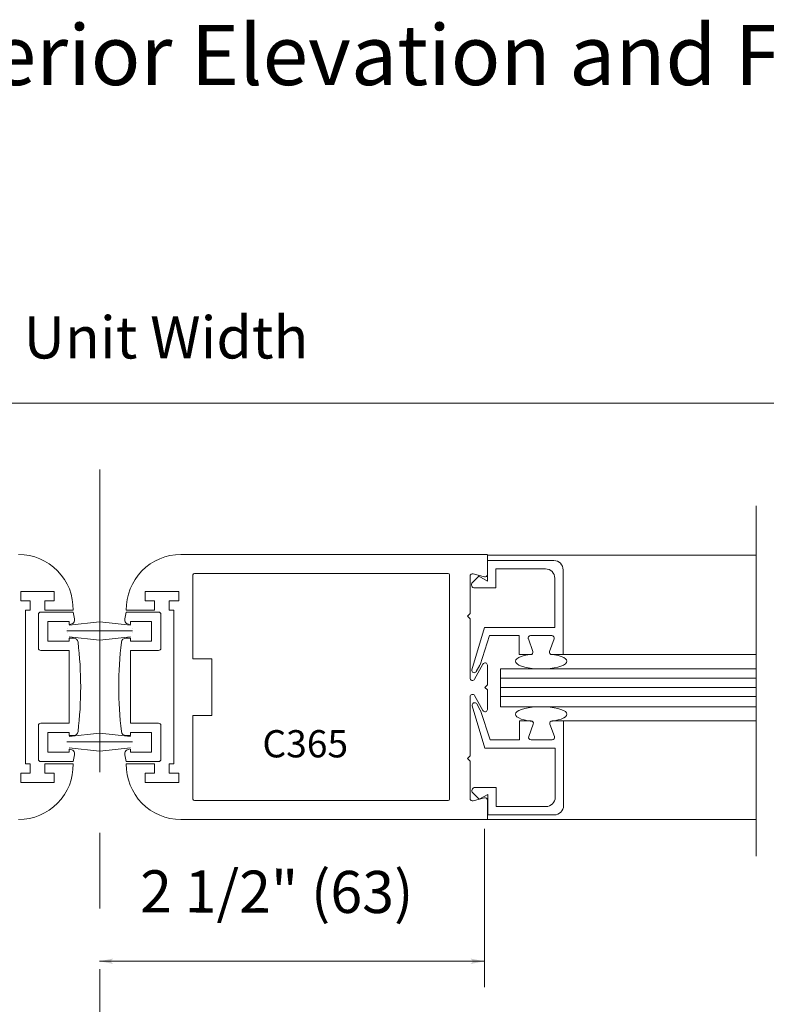
# Model space of a CAD drawing. Extents: x -12.1 to -4.7, y -30.6 to -19.8.
# Drawn here: x -11 to -9.8, y -29.4 to -27.7 of the extents above; entities that cross this region are included whole.
import ezdxf

# ---------------------------------------------------------------- set-up
doc = ezdxf.new("R2010")
doc.units = 0
doc.header["$MEASUREMENT"] = 0
doc.linetypes.add('Center', pattern=[0.77, 0.5, -0.0725, 0.125, -0.0725])
doc.linetypes.add('Cutting', pattern=[1.4675, 1, -0.0725, 0.125, -0.0725, 0.125, -0.0725])
doc.layers.get('0').update_dxf_attribs({"lineweight": 0})
doc.layers.add('LAYER1', color=7, linetype='Cutting')
doc.layers.add('PART', color=7, linetype='Continuous', lineweight=0)
doc.styles.add('VlmTxt2', font='ARIAL')

# ---------------------------------------------------------------- blocks, each defined once
blk = doc.blocks.new('VlmArrow0')
at = {"color": 0, "lineweight": 0}
blk.add_solid([(0, 0), (-1.5, -0.3), (-1.5, 0.3), (-1.2, 0)], dxfattribs=at)

msp = doc.modelspace()

# ---------------------------------------------------------------- linework, layer by layer
at = {"color": 7, "linetype": 'Center', "lineweight": 5}
msp.add_line((-10.8714, -28.4875, 0.6667), (-10.8714, -30.2041, 0.6667), dxfattribs=at)
at = {"color": 7, "linetype": 'Continuous', "lineweight": 5}
for p, q in [((-9.7876, -29.1259, 1.3335), (-9.7876, -28.5479, 1.3335)), ((-10.7375, -28.6281, 1.3335), (-10.7375, -28.6281, 2.667)), ((-10.2313, -28.6281, 1.3335), (-10.7375, -28.6281, 1.3335)), ((-10.2313, -28.6281, 1.3335), (-10.2313, -28.6281, 2.667)), ((-10.2311, -28.6611, 1.3335), (-10.2309, -28.6292, 1.3335)), ((-10.2311, -28.6611, 2.0002), (-10.2309, -28.6292, 2.0002)), ((-10.2309, -28.6292, 2.0002), (-9.7876, -28.6292, 2.0002)), ((-10.2309, -28.6292, 1.3335), (-9.7876, -28.6292, 1.3335)), ((-10.2309, -28.6292, 1.3335), (-10.2309, -28.6292, 2.0002)), ((-10.2309, -28.6292, 1.3335), (-10.2309, -28.6292, 2.0002)), ((-10.2312, -28.638, 1.3335), (-10.1217, -28.638, 1.3335)), ((-10.2312, -28.638, 1.3335), (-10.2312, -28.638, 2.0002)), ((-10.2312, -28.638, 1.3335), (-10.2312, -28.638, 2.0002)), ((-10.2312, -28.638, 1.3335), (-10.2312, -28.6718, 1.3335)), ((-10.2312, -28.638, 2.0002), (-10.2312, -28.6718, 2.0002)), ((-10.1217, -28.638, 1.3335), (-10.1217, -28.638, 2.0002)), ((-10.7175, -28.6618, 1.3335), (-10.7175, -28.6618, 2.0002)), ((-10.7175, -28.6618, 1.3335), (-10.7175, -28.8, 1.3335)), ((-10.7175, -28.6618, 2.0002), (-10.7175, -28.8, 2.0002)), ((-10.715, -28.6593, 1.3335), (-10.715, -28.6593, 2.0002)), ((-10.2963, -28.6593, 1.3335), (-10.715, -28.6593, 1.3335)), ((-10.2963, -28.6593, 1.3335), (-10.2963, -28.6593, 2.0002)), ((-10.2938, -28.6618, 1.3335), (-10.2938, -28.6618, 2.0002)), ((-10.2938, -28.6618, 1.3335), (-10.2938, -29.0318, 1.3335)), ((-10.2549, -28.66, 1.3335), (-10.2549, -28.66, 2.0002)), ((-10.2361, -28.6649, 1.3335), (-10.2549, -28.66, 1.3335)), ((-10.2361, -28.6649, 2.0002), (-10.2549, -28.66, 2.0002)), ((-10.2311, -28.6611, 1.3335), (-10.2311, -28.6611, 2.0002)), ((-10.2175, -28.6518, 1.3335), (-10.2175, -28.6833, 1.3335)), ((-10.2175, -28.6518, 1.3335), (-10.1355, -28.6518, 1.3335)), ((-10.2175, -28.6518, 1.3335), (-10.2175, -28.6518, 2.0002)), ((-10.2175, -28.6518, 1.3335), (-10.2175, -28.6518, 2.0002)), ((-10.1355, -28.6518, 1.3335), (-10.1355, -28.6518, 2.0002)), ((-10.1062, -28.6535, 1.3335), (-10.1062, -28.6535, 2.0002)), ((-10.1062, -28.6535, 1.3335), (-10.1062, -28.7933, 1.3335)), ((-10.2599, -28.6638, 1.3335), (-10.2599, -28.6638, 2.0002)), ((-10.2599, -28.6638, 1.3335), (-10.2599, -28.7256, 1.3335)), ((-10.2455, -28.6638, 1.3335), (-10.256, -28.6743, 1.3335)), ((-10.2455, -28.6638, 2.0002), (-10.256, -28.6743, 2.0002)), ((-10.256, -28.6743, 1.3335), (-10.256, -28.6743, 2.0002)), ((-10.2455, -28.6638, 1.3335), (-10.2455, -28.6638, 2.0002)), ((-10.2455, -28.6638, 1.3335), (-10.2455, -28.6638, 2.0002)), ((-10.2312, -28.6718, 1.3335), (-10.2455, -28.6638, 1.3335)), ((-10.2312, -28.6718, 2.0002), (-10.2455, -28.6638, 2.0002)), ((-10.2361, -28.6649, 1.3335), (-10.2361, -28.6649, 2.0002)), ((-10.2312, -28.6718, 1.3335), (-10.2312, -28.6718, 2.0002)), ((-10.2312, -28.6718, 1.3335), (-10.2312, -28.6718, 2.0002)), ((-10.12, -28.6673, 1.3335), (-10.12, -28.6673, 2.0002)), ((-10.12, -28.6673, 1.3335), (-10.12, -28.7483, 1.3335)), ((-11.0017, -28.689, 1.3335), (-11.0017, -28.689, 2.0002)), ((-11.0017, -28.689, 1.3335), (-11.0017, -28.689, 2.0002)), ((-11.0017, -28.689, 1.3335), (-11.0017, -28.7045, 1.3335)), ((-10.9465, -28.689, 1.3335), (-11.0017, -28.689, 1.3335)), ((-10.9465, -28.689, 2.0002), (-11.0017, -28.689, 2.0002)), ((-10.9465, -28.689, 1.3335), (-10.9465, -28.689, 2.0002)), ((-10.9465, -28.689, 1.3335), (-10.9465, -28.689, 2.0002)), ((-10.9465, -28.7045, 1.3335), (-10.9465, -28.689, 1.3335)), ((-10.9465, -28.7045, 2.0002), (-10.9465, -28.689, 2.0002)), ((-10.7963, -28.689, 1.3335), (-10.7963, -28.689, 2.0002)), ((-10.7963, -28.689, 1.3335), (-10.7963, -28.689, 2.0002)), ((-10.7963, -28.689, 1.3335), (-10.741, -28.689, 1.3335)), ((-10.7963, -28.7045, 1.3335), (-10.7963, -28.689, 1.3335)), ((-10.7963, -28.7045, 2.0002), (-10.7963, -28.689, 2.0002)), ((-10.7963, -28.689, 2.0002), (-10.741, -28.689, 2.0002)), ((-10.741, -28.689, 1.3335), (-10.741, -28.689, 2.0002)), ((-10.741, -28.689, 1.3335), (-10.741, -28.689, 2.0002)), ((-10.741, -28.689, 1.3335), (-10.741, -28.7045, 1.3335)), ((-10.2175, -28.6833, 1.3335), (-10.2523, -28.6833, 1.3335)), ((-10.2523, -28.6833, 1.3335), (-10.2523, -28.6833, 2.0002)), ((-10.2175, -28.6833, 1.3335), (-10.2175, -28.6833, 2.0002)), ((-10.2175, -28.6833, 1.3335), (-10.2175, -28.6833, 2.0002)), ((-11.0017, -28.7045, 1.3335), (-11.0017, -28.7045, 2.0002)), ((-11.0017, -28.7045, 1.3335), (-11.0017, -28.7045, 2.0002)), ((-11.0017, -28.7045, 1.3335), (-10.9862, -28.7045, 1.3335)), ((-10.9862, -28.7045, 1.3335), (-10.9862, -28.7045, 2.0002)), ((-10.9862, -28.7045, 1.3335), (-10.9862, -28.7045, 2.0002)), ((-10.9862, -28.7045, 1.3335), (-10.9862, -28.72, 1.3335)), ((-10.962, -28.7045, 1.3335), (-10.962, -28.7045, 2.0002)), ((-10.962, -28.7045, 1.3335), (-10.962, -28.7045, 2.0002)), ((-10.962, -28.7045, 1.3335), (-10.9465, -28.7045, 1.3335)), ((-10.962, -28.72, 1.3335), (-10.962, -28.7045, 1.3335)), ((-10.9465, -28.7045, 1.3335), (-10.9465, -28.7045, 2.0002)), ((-10.9465, -28.7045, 1.3335), (-10.9465, -28.7045, 2.0002)), ((-10.7963, -28.7045, 1.3335), (-10.7963, -28.7045, 2.0002)), ((-10.7963, -28.7045, 1.3335), (-10.7963, -28.7045, 2.0002)), ((-10.7808, -28.7045, 1.3335), (-10.7963, -28.7045, 1.3335)), ((-10.7808, -28.7045, 1.3335), (-10.7808, -28.7045, 2.0002)), ((-10.7808, -28.7045, 1.3335), (-10.7808, -28.7045, 2.0002)), ((-10.7808, -28.72, 1.3335), (-10.7808, -28.7045, 1.3335)), ((-10.7565, -28.7045, 1.3335), (-10.7565, -28.7045, 2.0002)), ((-10.7565, -28.7045, 1.3335), (-10.7565, -28.7045, 2.0002)), ((-10.741, -28.7045, 1.3335), (-10.7565, -28.7045, 1.3335)), ((-10.7565, -28.7045, 1.3335), (-10.7565, -28.72, 1.3335)), ((-10.741, -28.7045, 1.3335), (-10.741, -28.7045, 2.0002)), ((-10.741, -28.7045, 1.3335), (-10.741, -28.7045, 2.0002)), ((-10.994, -28.72, 1.3335), (-10.994, -28.72, 2.0002)), ((-10.994, -28.72, 1.3335), (-10.994, -28.72, 2.0002)), ((-10.994, -28.72, 1.3335), (-10.994, -28.9737, 1.3335)), ((-10.9862, -28.72, 1.3335), (-10.994, -28.72, 1.3335)), ((-10.9862, -28.72, 1.3335), (-10.9862, -28.72, 2.0002)), ((-10.9862, -28.72, 1.3335), (-10.9862, -28.72, 2.0002)), ((-10.9725, -28.727, 1.3335), (-10.9725, -28.727, 2.0002)), ((-10.9725, -28.727, 1.3335), (-10.9725, -28.7825, 1.3335)), ((-10.9685, -28.723, 1.3335), (-10.9685, -28.723, 2.0002)), ((-10.9151, -28.723, 1.3335), (-10.9685, -28.723, 1.3335)), ((-10.962, -28.72, 1.3335), (-10.962, -28.72, 2.0002)), ((-10.962, -28.72, 1.3335), (-10.962, -28.72, 2.0002)), ((-10.962, -28.72, 1.3335), (-10.9152, -28.72, 1.3335)), ((-10.9152, -28.72, 1.3335), (-10.9152, -28.72, 2.0002)), ((-10.9151, -28.723, 1.3335), (-10.9151, -28.723, 2.0002)), ((-10.8277, -28.723, 1.3335), (-10.8277, -28.723, 2.0002)), ((-10.8277, -28.723, 1.3335), (-10.7743, -28.723, 1.3335)), ((-10.8275, -28.72, 1.3335), (-10.8275, -28.72, 2.0002)), ((-10.7808, -28.72, 1.3335), (-10.8275, -28.72, 1.3335)), ((-10.7808, -28.72, 1.3335), (-10.7808, -28.72, 2.0002)), ((-10.7808, -28.72, 1.3335), (-10.7808, -28.72, 2.0002)), ((-10.7743, -28.723, 1.3335), (-10.7743, -28.723, 2.0002)), ((-10.7703, -28.727, 1.3335), (-10.7703, -28.727, 2.0002)), ((-10.7703, -28.727, 1.3335), (-10.7703, -28.7825, 1.3335)), ((-10.7565, -28.72, 1.3335), (-10.7565, -28.72, 2.0002)), ((-10.7565, -28.72, 1.3335), (-10.7565, -28.72, 2.0002)), ((-10.7565, -28.72, 1.3335), (-10.7488, -28.72, 1.3335)), ((-10.7488, -28.72, 1.3335), (-10.7488, -28.72, 2.0002)), ((-10.7488, -28.72, 1.3335), (-10.7488, -28.72, 2.0002)), ((-10.7488, -28.72, 1.3335), (-10.7488, -28.9737, 1.3335)), ((-10.2642, -28.7299, 1.3335), (-10.2599, -28.7256, 1.3335)), ((-10.2642, -28.7299, 2.0002), (-10.2599, -28.7256, 2.0002)), ((-10.2599, -28.7256, 1.3335), (-10.2599, -28.7256, 2.0002)), ((-10.2599, -28.7256, 1.3335), (-10.2599, -28.7256, 2.0002)), ((-10.957, -28.7385, 1.3335), (-10.957, -28.7385, 2.0002)), ((-10.957, -28.7385, 1.3335), (-10.957, -28.7385, 2.0002)), ((-10.957, -28.771, 1.3335), (-10.957, -28.7385, 1.3335)), ((-10.957, -28.7385, 1.3335), (-10.922, -28.7385, 1.3335)), ((-10.922, -28.7385, 1.3335), (-10.922, -28.7385, 2.0002)), ((-10.922, -28.7385, 1.3335), (-10.922, -28.7385, 2.0002)), ((-10.922, -28.7385, 1.3335), (-10.922, -28.7435, 1.3335)), ((-10.922, -28.7385, 2.0002), (-10.922, -28.7435, 2.0002)), ((-10.9219, -28.7448, 1.3335), (-10.8715, -28.7394, 1.3335)), ((-10.8208, -28.7448, 1.3335), (-10.8712, -28.7394, 1.3335)), ((-10.8208, -28.7385, 1.3335), (-10.8208, -28.7385, 2.0002)), ((-10.8208, -28.7385, 1.3335), (-10.8208, -28.7385, 2.0002)), ((-10.8208, -28.7385, 1.3335), (-10.8208, -28.7435, 1.3335)), ((-10.7858, -28.7385, 1.3335), (-10.8208, -28.7385, 1.3335)), ((-10.8208, -28.7385, 2.0002), (-10.8208, -28.7435, 2.0002)), ((-10.7858, -28.7385, 1.3335), (-10.7858, -28.7385, 2.0002)), ((-10.7858, -28.7385, 1.3335), (-10.7858, -28.7385, 2.0002)), ((-10.7858, -28.771, 1.3335), (-10.7858, -28.7385, 1.3335)), ((-10.2642, -28.7299, 1.3335), (-10.2642, -28.7299, 2.0002)), ((-10.2642, -28.7299, 1.3335), (-10.2642, -28.7299, 2.0002)), ((-10.2642, -28.7299, 1.3335), (-10.2599, -28.7342, 1.3335)), ((-10.2642, -28.7299, 2.0002), (-10.2599, -28.7342, 2.0002)), ((-10.2599, -28.7342, 1.3335), (-10.2599, -28.7342, 2.0002)), ((-10.2599, -28.7342, 1.3335), (-10.2599, -28.7342, 2.0002)), ((-10.2599, -28.7342, 1.3335), (-10.2599, -28.8319, 1.3335)), ((-10.9255, -28.7538, 1.3335), (-10.9255, -28.7538, 2.0002)), ((-10.9255, -28.7538, 1.3335), (-10.8716, -28.7538, 1.3335)), ((-10.9253, -28.7506, 1.3335), (-10.9253, -28.7506, 2.0002)), ((-10.9253, -28.7573, 1.3335), (-10.9253, -28.7573, 2.0002)), ((-10.922, -28.7435, 1.3335), (-10.922, -28.7435, 2.0002)), ((-10.9219, -28.7448, 1.3335), (-10.9219, -28.7448, 2.0002)), ((-10.8172, -28.7538, 1.3335), (-10.8712, -28.7538, 1.3335)), ((-10.8208, -28.7435, 1.3335), (-10.8208, -28.7435, 2.0002)), ((-10.8208, -28.7448, 1.3335), (-10.8208, -28.7448, 2.0002)), ((-10.8174, -28.7506, 1.3335), (-10.8174, -28.7506, 2.0002)), ((-10.8174, -28.7573, 1.3335), (-10.8174, -28.7573, 2.0002)), ((-10.8172, -28.7538, 1.3335), (-10.8172, -28.7538, 2.0002)), ((-10.257, -28.8183, 1.3335), (-10.2361, -28.7483, 1.3335)), ((-10.2361, -28.7483, 2.0002), (-10.12, -28.7483, 2.0002)), ((-10.2361, -28.7483, 1.3335), (-10.12, -28.7483, 1.3335)), ((-10.2361, -28.7483, 1.3335), (-10.2361, -28.7483, 2.0002)), ((-10.2361, -28.7483, 1.3335), (-10.2361, -28.7483, 2.0002)), ((-10.12, -28.7483, 1.3335), (-10.12, -28.7483, 2.0002)), ((-10.12, -28.7483, 1.3335), (-10.12, -28.7483, 2.0002)), ((-10.957, -28.771, 1.3335), (-10.957, -28.771, 2.0002)), ((-10.957, -28.771, 1.3335), (-10.957, -28.771, 2.0002)), ((-10.922, -28.771, 1.3335), (-10.957, -28.771, 1.3335)), ((-10.922, -28.766, 1.3335), (-10.922, -28.766, 2.0002)), ((-10.922, -28.766, 1.3335), (-10.922, -28.766, 2.0002)), ((-10.922, -28.766, 1.3335), (-10.9149, -28.766, 1.3335)), ((-10.922, -28.766, 1.3335), (-10.922, -28.771, 1.3335)), ((-10.922, -28.766, 2.0002), (-10.9149, -28.766, 2.0002)), ((-10.922, -28.766, 2.0002), (-10.922, -28.771, 2.0002)), ((-10.922, -28.771, 1.3335), (-10.922, -28.771, 2.0002)), ((-10.922, -28.771, 1.3335), (-10.922, -28.771, 2.0002)), ((-10.9219, -28.7638, 1.3335), (-10.9219, -28.7638, 2.0002)), ((-10.9219, -28.7638, 1.3335), (-10.8715, -28.7693, 1.3335)), ((-10.9149, -28.766, 1.3335), (-10.9149, -28.766, 2.0002)), ((-10.8208, -28.7638, 1.3335), (-10.8712, -28.7693, 1.3335)), ((-10.8279, -28.766, 1.3335), (-10.8279, -28.766, 2.0002)), ((-10.8208, -28.766, 1.3335), (-10.8279, -28.766, 1.3335)), ((-10.8208, -28.766, 2.0002), (-10.8279, -28.766, 2.0002)), ((-10.8208, -28.7638, 1.3335), (-10.8208, -28.7638, 2.0002)), ((-10.8208, -28.766, 1.3335), (-10.8208, -28.766, 2.0002)), ((-10.8208, -28.766, 1.3335), (-10.8208, -28.766, 2.0002)), ((-10.8208, -28.766, 1.3335), (-10.8208, -28.771, 1.3335)), ((-10.8208, -28.766, 2.0002), (-10.8208, -28.771, 2.0002)), ((-10.8208, -28.771, 1.3335), (-10.8208, -28.771, 2.0002)), ((-10.8208, -28.771, 1.3335), (-10.8208, -28.771, 2.0002)), ((-10.8208, -28.771, 1.3335), (-10.7858, -28.771, 1.3335)), ((-10.7858, -28.771, 1.3335), (-10.7858, -28.771, 2.0002)), ((-10.7858, -28.771, 1.3335), (-10.7858, -28.771, 2.0002)), ((-10.2276, -28.762, 1.3335), (-10.2434, -28.8104, 1.3335)), ((-10.1787, -28.762, 2.0002), (-10.2276, -28.762, 2.0002)), ((-10.1787, -28.762, 1.3335), (-10.2276, -28.762, 1.3335)), ((-10.2276, -28.762, 1.3335), (-10.2276, -28.762, 2.0002)), ((-10.2276, -28.762, 1.3335), (-10.2276, -28.762, 2.0002)), ((-10.1787, -28.762, 1.3335), (-10.1787, -28.762, 2.0002)), ((-10.1787, -28.762, 1.3335), (-10.1787, -28.762, 2.0002)), ((-10.1787, -28.7933, 1.3335), (-10.1787, -28.762, 1.3335)), ((-10.1787, -28.7933, 2.0002), (-10.1787, -28.762, 2.0002)), ((-10.1637, -28.7674, 1.3335), (-10.1637, -28.7674, 2.0002)), ((-10.1562, -28.7879, 1.3335), (-10.1637, -28.7674, 1.3335)), ((-10.1562, -28.7879, 2.0002), (-10.1637, -28.7674, 2.0002)), ((-10.16, -28.762, 1.3335), (-10.16, -28.762, 2.0002)), ((-10.16, -28.762, 1.3335), (-10.125, -28.762, 1.3335)), ((-10.16, -28.762, 2.0002), (-10.125, -28.762, 2.0002)), ((-10.1287, -28.7879, 1.3335), (-10.1212, -28.7674, 1.3335)), ((-10.1287, -28.7879, 2.0002), (-10.1212, -28.7674, 2.0002)), ((-10.125, -28.762, 1.3335), (-10.125, -28.762, 2.0002)), ((-10.1212, -28.7674, 1.3335), (-10.1212, -28.7674, 2.0002)), ((-10.9725, -28.7825, 1.3335), (-10.9725, -28.7825, 2.0002)), ((-10.9685, -28.7865, 1.3335), (-10.9685, -28.7865, 2.0002)), ((-10.9685, -28.7865, 1.3335), (-10.922, -28.7865, 1.3335)), ((-10.922, -28.7865, 1.3335), (-10.922, -28.7865, 2.0002)), ((-10.922, -28.7865, 1.3335), (-10.922, -28.7865, 2.0002)), ((-10.922, -28.7865, 1.3335), (-10.922, -28.9065, 1.3335)), ((-10.8208, -28.7865, 1.3335), (-10.8208, -28.7865, 2.0002)), ((-10.8208, -28.7865, 1.3335), (-10.8208, -28.7865, 2.0002)), ((-10.7743, -28.7865, 1.3335), (-10.8208, -28.7865, 1.3335)), ((-10.8208, -28.7865, 1.3335), (-10.8208, -28.9065, 1.3335)), ((-10.7743, -28.7865, 1.3335), (-10.7743, -28.7865, 2.0002)), ((-10.7703, -28.7825, 1.3335), (-10.7703, -28.7825, 2.0002)), ((-10.1562, -28.7879, 1.3335), (-10.1562, -28.7879, 2.0002)), ((-10.1287, -28.7879, 1.3335), (-10.1287, -28.7879, 2.0002)), ((-10.7175, -28.8, 1.3335), (-10.7175, -28.8, 2.0002)), ((-10.7175, -28.8, 1.3335), (-10.7175, -28.8, 2.0002)), ((-10.7175, -28.8, 1.3335), (-10.6863, -28.8, 1.3335)), ((-10.7175, -28.8, 2.0002), (-10.6863, -28.8, 2.0002)), ((-10.6863, -28.8, 1.3335), (-10.6863, -28.8, 2.0002)), ((-10.6863, -28.8, 1.3335), (-10.6863, -28.8, 2.0002)), ((-10.6863, -28.8, 1.3335), (-10.6863, -28.8937, 1.3335)), ((-10.6863, -28.8, 2.0002), (-10.6863, -28.8937, 2.0002)), ((-10.1787, -28.7933, 1.3335), (-10.1787, -28.7933, 2.0002)), ((-10.1787, -28.7933, 1.3335), (-10.1787, -28.7933, 2.0002)), ((-10.1787, -28.7933, 1.3335), (-10.16, -28.7933, 1.3335)), ((-10.1787, -28.7933, 2.0002), (-10.16, -28.7933, 2.0002)), ((-10.16, -28.7933, 1.3335), (-10.16, -28.7933, 2.0002)), ((-10.125, -28.7933, 1.3335), (-10.125, -28.7933, 2.0002)), ((-10.1062, -28.7933, 1.3335), (-10.125, -28.7933, 1.3335)), ((-10.1062, -28.7933, 2.0002), (-10.125, -28.7933, 2.0002)), ((-10.1062, -28.7933, 1.3335), (-10.1062, -28.7933, 2.0002)), ((-10.1062, -28.7933, 1.3335), (-10.1062, -28.7933, 2.0002)), ((-10.1062, -28.7933, 1.3335), (-10.1062, -28.7933, 2.0002)), ((-10.1062, -28.7933, 1.3335), (-9.7876, -28.7933, 1.3335)), ((-10.257, -28.8183, 1.3335), (-10.257, -28.8183, 2.0002)), ((-10.2524, -28.8339, 1.3335), (-10.2387, -28.809, 1.3335)), ((-10.2437, -28.8109, 1.3335), (-10.2497, -28.8213, 1.3335)), ((-10.2497, -28.8213, 1.3335), (-10.2497, -28.8213, 2.0002)), ((-10.2437, -28.8109, 1.3335), (-10.2437, -28.8109, 2.0002)), ((-10.2434, -28.8104, 1.3335), (-10.2434, -28.8104, 2.0002)), ((-10.2387, -28.809, 1.3335), (-10.2387, -28.809, 2.0002)), ((-10.2312, -28.811, 1.3335), (-10.2312, -28.811, 2.0002)), ((-10.2312, -28.811, 1.3335), (-10.2312, -28.8431, 1.3335)), ((-10.2312, -28.811, 2.0002), (-10.2312, -28.8431, 2.0002)), ((-10.2094, -28.8168, 1.3335), (-10.2094, -28.8168, 2.667)), ((-10.2094, -28.8168, 1.3335), (-10.2094, -28.8168, 2.667)), ((-10.2094, -28.8793, 1.3335), (-10.2094, -28.8168, 1.3335)), ((-10.2094, -28.8168, 1.3335), (-9.7876, -28.8168, 1.3335)), ((-10.2094, -28.8793, 2.667), (-10.2094, -28.8168, 2.667)), ((-10.2599, -28.8319, 1.3335), (-10.2599, -28.8319, 2.0002)), ((-10.2524, -28.8339, 1.3335), (-10.2524, -28.8339, 2.0002)), ((-10.2354, -28.8474, 1.3335), (-10.2312, -28.8431, 1.3335)), ((-10.2354, -28.8474, 2.0002), (-10.2312, -28.8431, 2.0002)), ((-10.2354, -28.8474, 1.3335), (-10.2354, -28.8474, 2.0002)), ((-10.2354, -28.8474, 1.3335), (-10.2354, -28.8474, 2.0002)), ((-10.2354, -28.8474, 1.3335), (-10.2312, -28.8517, 1.3335)), ((-10.2354, -28.8474, 2.0002), (-10.2312, -28.8517, 2.0002)), ((-10.2312, -28.8431, 1.3335), (-10.2312, -28.8431, 2.0002)), ((-10.2312, -28.8431, 1.3335), (-10.2312, -28.8431, 2.0002)), ((-10.2312, -28.8517, 1.3335), (-10.2312, -28.8517, 2.0002)), ((-10.2312, -28.8517, 1.3335), (-10.2312, -28.8517, 2.0002)), ((-10.2312, -28.8838, 1.3335), (-10.2312, -28.8517, 1.3335)), ((-10.2312, -28.8838, 2.0002), (-10.2312, -28.8517, 2.0002)), ((-10.2599, -28.8629, 1.3335), (-10.2599, -28.8629, 2.0002)), ((-10.2599, -28.9606, 1.3335), (-10.2599, -28.8629, 1.3335)), ((-10.2524, -28.8609, 1.3335), (-10.2524, -28.8609, 2.0002)), ((-10.2524, -28.8609, 1.3335), (-10.2387, -28.8858, 1.3335)), ((-10.2524, -28.8609, 2.0002), (-10.2387, -28.8858, 2.0002)), ((-10.2564, -28.8778, 1.3335), (-10.2564, -28.8778, 2.0002)), ((-10.2564, -28.8778, 1.3335), (-10.2355, -28.9477, 1.3335)), ((-10.249, -28.8747, 1.3335), (-10.249, -28.8747, 2.0002)), ((-10.243, -28.8851, 1.3335), (-10.249, -28.8747, 1.3335)), ((-10.243, -28.8851, 2.0002), (-10.249, -28.8747, 2.0002)), ((-10.243, -28.8851, 1.3335), (-10.243, -28.8851, 2.0002)), ((-10.2428, -28.8857, 1.3335), (-10.2428, -28.8857, 2.0002)), ((-10.227, -28.934, 1.3335), (-10.2428, -28.8857, 1.3335)), ((-10.2387, -28.8858, 1.3335), (-10.2387, -28.8858, 2.0002)), ((-10.2312, -28.8838, 1.3335), (-10.2312, -28.8838, 2.0002)), ((-10.2094, -28.8793, 1.3335), (-10.2094, -28.8793, 2.667)), ((-10.2094, -28.8793, 1.3335), (-10.2094, -28.8793, 2.667)), ((-9.7876, -28.8793, 1.3335), (-10.2094, -28.8793, 1.3335)), ((-10.7175, -28.8937, 1.3335), (-10.7175, -28.8937, 2.0002)), ((-10.7175, -28.8937, 1.3335), (-10.7175, -28.8937, 2.0002)), ((-10.7175, -29.0318, 1.3335), (-10.7175, -28.8937, 1.3335)), ((-10.7175, -28.8937, 1.3335), (-10.6863, -28.8937, 1.3335)), ((-10.7175, -28.8937, 2.0002), (-10.6863, -28.8937, 2.0002)), ((-10.6863, -28.8937, 1.3335), (-10.6863, -28.8937, 2.0002)), ((-10.6863, -28.8937, 1.3335), (-10.6863, -28.8937, 2.0002)), ((-10.1781, -28.9027, 1.3335), (-10.1781, -28.9027, 2.0002)), ((-10.1781, -28.9027, 1.3335), (-10.1781, -28.9027, 2.0002)), ((-10.1781, -28.9027, 1.3335), (-10.1781, -28.934, 1.3335)), ((-10.1781, -28.9027, 1.3335), (-10.1593, -28.9027, 1.3335)), ((-10.1781, -28.9027, 2.0002), (-10.1593, -28.9027, 2.0002)), ((-10.1593, -28.9027, 1.3335), (-10.1593, -28.9027, 2.0002)), ((-10.1243, -28.9027, 1.3335), (-10.1243, -28.9027, 2.0002)), ((-10.1056, -28.9027, 1.3335), (-10.1243, -28.9027, 1.3335)), ((-10.1056, -28.9027, 2.0002), (-10.1243, -28.9027, 2.0002)), ((-10.1056, -28.9027, 1.3335), (-10.1056, -28.9027, 2.0002)), ((-10.1056, -28.9027, 1.3335), (-10.1056, -28.9027, 2.0002)), ((-10.1056, -28.9027, 1.3335), (-10.1056, -28.9027, 2.0002)), ((-10.1056, -28.9027, 1.3335), (-9.7876, -28.9027, 1.3335)), ((-10.1056, -29.0425, 1.3335), (-10.1056, -28.9027, 1.3335)), ((-10.9725, -28.9105, 1.3335), (-10.9725, -28.9105, 2.0002)), ((-10.9725, -28.966, 1.3335), (-10.9725, -28.9105, 1.3335)), ((-10.9685, -28.9065, 1.3335), (-10.9685, -28.9065, 2.0002)), ((-10.9685, -28.9065, 1.3335), (-10.922, -28.9065, 1.3335)), ((-10.957, -28.922, 1.3335), (-10.957, -28.922, 2.0002)), ((-10.957, -28.922, 1.3335), (-10.957, -28.922, 2.0002)), ((-10.922, -28.922, 1.3335), (-10.957, -28.922, 1.3335)), ((-10.957, -28.922, 1.3335), (-10.957, -28.9545, 1.3335)), ((-10.922, -28.9065, 1.3335), (-10.922, -28.9065, 2.0002)), ((-10.922, -28.9065, 1.3335), (-10.922, -28.9065, 2.0002)), ((-10.922, -28.922, 1.3335), (-10.922, -28.922, 2.0002)), ((-10.922, -28.922, 1.3335), (-10.922, -28.922, 2.0002)), ((-10.922, -28.927, 1.3335), (-10.922, -28.922, 1.3335)), ((-10.922, -28.927, 2.0002), (-10.922, -28.922, 2.0002)), ((-10.8208, -28.9065, 1.3335), (-10.8208, -28.9065, 2.0002)), ((-10.8208, -28.9065, 1.3335), (-10.8208, -28.9065, 2.0002)), ((-10.7743, -28.9065, 1.3335), (-10.8208, -28.9065, 1.3335)), ((-10.8208, -28.922, 1.3335), (-10.8208, -28.922, 2.0002)), ((-10.8208, -28.922, 1.3335), (-10.8208, -28.922, 2.0002)), ((-10.8208, -28.927, 1.3335), (-10.8208, -28.922, 1.3335)), ((-10.8208, -28.922, 1.3335), (-10.7858, -28.922, 1.3335)), ((-10.8208, -28.927, 2.0002), (-10.8208, -28.922, 2.0002)), ((-10.7858, -28.922, 1.3335), (-10.7858, -28.922, 2.0002)), ((-10.7858, -28.922, 1.3335), (-10.7858, -28.922, 2.0002)), ((-10.7858, -28.922, 1.3335), (-10.7858, -28.9545, 1.3335)), ((-10.7743, -28.9065, 1.3335), (-10.7743, -28.9065, 2.0002)), ((-10.7703, -28.9105, 1.3335), (-10.7703, -28.9105, 2.0002)), ((-10.7703, -28.966, 1.3335), (-10.7703, -28.9105, 1.3335)), ((-10.1556, -28.9081, 1.3335), (-10.1631, -28.9286, 1.3335)), ((-10.1556, -28.9081, 2.0002), (-10.1631, -28.9286, 2.0002)), ((-10.1556, -28.9081, 1.3335), (-10.1556, -28.9081, 2.0002)), ((-10.1281, -28.9081, 1.3335), (-10.1281, -28.9081, 2.0002)), ((-10.1281, -28.9081, 1.3335), (-10.1206, -28.9286, 1.3335)), ((-10.9256, -28.9374, 1.3335), (-10.8716, -28.9374, 1.3335)), ((-10.922, -28.9284, 1.3335), (-10.8716, -28.9229, 1.3335)), ((-10.922, -28.927, 1.3335), (-10.922, -28.927, 2.0002)), ((-10.922, -28.927, 1.3335), (-10.922, -28.927, 2.0002)), ((-10.922, -28.927, 1.3335), (-10.9149, -28.927, 1.3335)), ((-10.922, -28.927, 2.0002), (-10.9149, -28.927, 2.0002)), ((-10.922, -28.9284, 1.3335), (-10.922, -28.9284, 2.0002)), ((-10.9149, -28.927, 1.3335), (-10.9149, -28.927, 2.0002)), ((-10.872, -28.9229, 1.3335), (-10.872, -28.9229, 2.0002)), ((-10.872, -28.9374, 1.3335), (-10.872, -28.9374, 2.0002)), ((-10.8716, -28.9229, 1.3335), (-10.8716, -28.9229, 2.0002)), ((-10.8716, -28.9374, 1.3335), (-10.8716, -28.9374, 2.0002)), ((-10.8712, -28.9229, 1.3335), (-10.8712, -28.9229, 2.0002)), ((-10.8208, -28.9284, 1.3335), (-10.8712, -28.9229, 1.3335)), ((-10.8712, -28.9374, 1.3335), (-10.8712, -28.9374, 2.0002)), ((-10.8172, -28.9374, 1.3335), (-10.8712, -28.9374, 1.3335)), ((-10.8708, -28.9229, 1.3335), (-10.8708, -28.9229, 2.0002)), ((-10.8708, -28.9374, 1.3335), (-10.8708, -28.9374, 2.0002)), ((-10.8279, -28.927, 1.3335), (-10.8279, -28.927, 2.0002)), ((-10.8208, -28.927, 1.3335), (-10.8279, -28.927, 1.3335)), ((-10.8208, -28.927, 2.0002), (-10.8279, -28.927, 2.0002)), ((-10.8208, -28.927, 1.3335), (-10.8208, -28.927, 2.0002)), ((-10.8208, -28.927, 1.3335), (-10.8208, -28.927, 2.0002)), ((-10.8208, -28.9284, 1.3335), (-10.8208, -28.9284, 2.0002)), ((-10.1781, -28.934, 1.3335), (-10.227, -28.934, 1.3335)), ((-10.227, -28.934, 1.3335), (-10.227, -28.934, 2.0002)), ((-10.227, -28.934, 1.3335), (-10.227, -28.934, 2.0002)), ((-10.1781, -28.934, 1.3335), (-10.1781, -28.934, 2.0002)), ((-10.1781, -28.934, 1.3335), (-10.1781, -28.934, 2.0002)), ((-10.1631, -28.9286, 1.3335), (-10.1631, -28.9286, 2.0002)), ((-10.1593, -28.934, 1.3335), (-10.1593, -28.934, 2.0002)), ((-10.1593, -28.934, 1.3335), (-10.1243, -28.934, 1.3335)), ((-10.1593, -28.934, 2.0002), (-10.1243, -28.934, 2.0002)), ((-10.1243, -28.934, 1.3335), (-10.1243, -28.934, 2.0002)), ((-10.1206, -28.9286, 1.3335), (-10.1206, -28.9286, 2.0002)), ((-10.957, -28.9545, 1.3335), (-10.957, -28.9545, 2.0002)), ((-10.957, -28.9545, 1.3335), (-10.957, -28.9545, 2.0002)), ((-10.957, -28.9545, 1.3335), (-10.922, -28.9545, 1.3335)), ((-10.922, -28.9474, 1.3335), (-10.8716, -28.9528, 1.3335)), ((-10.922, -28.9495, 1.3335), (-10.922, -28.9495, 2.0002)), ((-10.922, -28.9545, 1.3335), (-10.922, -28.9495, 1.3335)), ((-10.922, -28.9545, 2.0002), (-10.922, -28.9495, 2.0002)), ((-10.922, -28.9545, 1.3335), (-10.922, -28.9545, 2.0002)), ((-10.922, -28.9545, 1.3335), (-10.922, -28.9545, 2.0002)), ((-10.872, -28.9528, 1.3335), (-10.872, -28.9528, 2.0002)), ((-10.8716, -28.9528, 1.3335), (-10.8716, -28.9528, 2.0002)), ((-10.8208, -28.9474, 1.3335), (-10.8712, -28.9528, 1.3335)), ((-10.8712, -28.9528, 1.3335), (-10.8712, -28.9528, 2.0002)), ((-10.8708, -28.9528, 1.3335), (-10.8708, -28.9528, 2.0002)), ((-10.8208, -28.9495, 1.3335), (-10.8208, -28.9495, 2.0002)), ((-10.8208, -28.9545, 1.3335), (-10.8208, -28.9495, 1.3335)), ((-10.8208, -28.9545, 2.0002), (-10.8208, -28.9495, 2.0002)), ((-10.8208, -28.9545, 1.3335), (-10.8208, -28.9545, 2.0002)), ((-10.8208, -28.9545, 1.3335), (-10.8208, -28.9545, 2.0002)), ((-10.7858, -28.9545, 1.3335), (-10.8208, -28.9545, 1.3335)), ((-10.7858, -28.9545, 1.3335), (-10.7858, -28.9545, 2.0002)), ((-10.7858, -28.9545, 1.3335), (-10.7858, -28.9545, 2.0002)), ((-10.2355, -28.9477, 1.3335), (-10.1193, -28.9477, 1.3335)), ((-10.2355, -28.9477, 1.3335), (-10.2355, -28.9477, 2.0002)), ((-10.2355, -28.9477, 1.3335), (-10.2355, -28.9477, 2.0002)), ((-10.1193, -28.9477, 1.3335), (-10.1193, -28.9477, 2.0002)), ((-10.1193, -28.9477, 1.3335), (-10.1193, -28.9477, 2.0002)), ((-10.1193, -29.0287, 1.3335), (-10.1193, -28.9477, 1.3335)), ((-10.9725, -28.966, 1.3335), (-10.9725, -28.966, 2.0002)), ((-10.9685, -28.97, 1.3335), (-10.9685, -28.97, 2.0002)), ((-10.9151, -28.97, 1.3335), (-10.9685, -28.97, 1.3335)), ((-10.9151, -28.97, 1.3335), (-10.9151, -28.97, 2.0002)), ((-10.8277, -28.97, 1.3335), (-10.8277, -28.97, 2.0002)), ((-10.8277, -28.97, 1.3335), (-10.7743, -28.97, 1.3335)), ((-10.7743, -28.97, 1.3335), (-10.7743, -28.97, 2.0002)), ((-10.7703, -28.966, 1.3335), (-10.7703, -28.966, 2.0002)), ((-10.2642, -28.9649, 1.3335), (-10.2599, -28.9606, 1.3335)), ((-10.2642, -28.9649, 2.0002), (-10.2599, -28.9606, 2.0002)), ((-10.2642, -28.9649, 1.3335), (-10.2642, -28.9649, 2.0002)), ((-10.2642, -28.9649, 1.3335), (-10.2642, -28.9649, 2.0002)), ((-10.2642, -28.9649, 1.3335), (-10.2599, -28.9692, 1.3335)), ((-10.2642, -28.9649, 2.0002), (-10.2599, -28.9692, 2.0002)), ((-10.2599, -28.9606, 1.3335), (-10.2599, -28.9606, 2.0002)), ((-10.2599, -28.9606, 1.3335), (-10.2599, -28.9606, 2.0002)), ((-10.2599, -28.9692, 1.3335), (-10.2599, -28.9692, 2.0002)), ((-10.2599, -28.9692, 1.3335), (-10.2599, -28.9692, 2.0002)), ((-10.2599, -29.031, 1.3335), (-10.2599, -28.9692, 1.3335)), ((-10.994, -28.9737, 1.3335), (-10.994, -28.9737, 2.0002)), ((-10.994, -28.9737, 1.3335), (-10.994, -28.9737, 2.0002)), ((-10.9862, -28.9737, 1.3335), (-10.994, -28.9737, 1.3335)), ((-10.9862, -28.9737, 1.3335), (-10.9862, -28.9737, 2.0002)), ((-10.9862, -28.9737, 1.3335), (-10.9862, -28.9737, 2.0002)), ((-10.9862, -28.9892, 1.3335), (-10.9862, -28.9737, 1.3335)), ((-10.962, -28.9737, 1.3335), (-10.962, -28.9737, 2.0002)), ((-10.962, -28.9737, 1.3335), (-10.962, -28.9737, 2.0002)), ((-10.962, -28.9737, 1.3335), (-10.962, -28.9892, 1.3335)), ((-10.9152, -28.9737, 1.3335), (-10.962, -28.9737, 1.3335)), ((-10.9152, -28.9737, 1.3335), (-10.9152, -28.9737, 2.0002)), ((-10.8275, -28.9737, 1.3335), (-10.8275, -28.9737, 2.0002)), ((-10.8275, -28.9737, 1.3335), (-10.7808, -28.9737, 1.3335)), ((-10.7808, -28.9737, 1.3335), (-10.7808, -28.9737, 2.0002)), ((-10.7808, -28.9737, 1.3335), (-10.7808, -28.9737, 2.0002)), ((-10.7808, -28.9737, 1.3335), (-10.7808, -28.9892, 1.3335)), ((-10.7565, -28.9737, 1.3335), (-10.7565, -28.9737, 2.0002)), ((-10.7565, -28.9737, 1.3335), (-10.7565, -28.9737, 2.0002)), ((-10.7565, -28.9892, 1.3335), (-10.7565, -28.9737, 1.3335)), ((-10.7565, -28.9737, 1.3335), (-10.7488, -28.9737, 1.3335)), ((-10.7488, -28.9737, 1.3335), (-10.7488, -28.9737, 2.0002)), ((-10.7488, -28.9737, 1.3335), (-10.7488, -28.9737, 2.0002)), ((-11.0017, -28.9892, 1.3335), (-11.0017, -28.9892, 2.0002)), ((-11.0017, -28.9892, 1.3335), (-11.0017, -28.9892, 2.0002)), ((-11.0017, -29.0047, 1.3335), (-11.0017, -28.9892, 1.3335)), ((-11.0017, -28.9892, 1.3335), (-10.9862, -28.9892, 1.3335)), ((-10.9862, -28.9892, 1.3335), (-10.9862, -28.9892, 2.0002)), ((-10.9862, -28.9892, 1.3335), (-10.9862, -28.9892, 2.0002)), ((-10.962, -28.9892, 1.3335), (-10.962, -28.9892, 2.0002)), ((-10.962, -28.9892, 1.3335), (-10.962, -28.9892, 2.0002)), ((-10.962, -28.9892, 1.3335), (-10.9465, -28.9892, 1.3335)), ((-10.9465, -28.9892, 1.3335), (-10.9465, -28.9892, 2.0002)), ((-10.9465, -28.9892, 1.3335), (-10.9465, -28.9892, 2.0002)), ((-10.9465, -28.9892, 1.3335), (-10.9465, -29.0047, 1.3335)), ((-10.7963, -28.9892, 1.3335), (-10.7963, -28.9892, 2.0002)), ((-10.7963, -28.9892, 1.3335), (-10.7963, -28.9892, 2.0002)), ((-10.7963, -28.9892, 1.3335), (-10.7963, -29.0047, 1.3335)), ((-10.7808, -28.9892, 1.3335), (-10.7963, -28.9892, 1.3335)), ((-10.7808, -28.9892, 1.3335), (-10.7808, -28.9892, 2.0002)), ((-10.7808, -28.9892, 1.3335), (-10.7808, -28.9892, 2.0002)), ((-10.7565, -28.9892, 1.3335), (-10.7565, -28.9892, 2.0002)), ((-10.7565, -28.9892, 1.3335), (-10.7565, -28.9892, 2.0002)), ((-10.741, -28.9892, 1.3335), (-10.7565, -28.9892, 1.3335)), ((-10.741, -28.9892, 1.3335), (-10.741, -28.9892, 2.0002)), ((-10.741, -28.9892, 1.3335), (-10.741, -28.9892, 2.0002)), ((-10.741, -29.0047, 1.3335), (-10.741, -28.9892, 1.3335)), ((-11.0017, -29.0047, 1.3335), (-11.0017, -29.0047, 2.0002)), ((-11.0017, -29.0047, 1.3335), (-11.0017, -29.0047, 2.0002)), ((-10.9465, -29.0047, 1.3335), (-11.0017, -29.0047, 1.3335)), ((-10.9465, -29.0047, 1.3335), (-10.9465, -29.0047, 2.0002)), ((-10.9465, -29.0047, 1.3335), (-10.9465, -29.0047, 2.0002)), ((-10.7963, -29.0047, 1.3335), (-10.7963, -29.0047, 2.0002)), ((-10.7963, -29.0047, 1.3335), (-10.7963, -29.0047, 2.0002)), ((-10.7963, -29.0047, 1.3335), (-10.741, -29.0047, 1.3335)), ((-10.741, -29.0047, 1.3335), (-10.741, -29.0047, 2.0002)), ((-10.741, -29.0047, 1.3335), (-10.741, -29.0047, 2.0002)), ((-10.2168, -29.0127, 1.3335), (-10.2517, -29.0127, 1.3335)), ((-10.2517, -29.0127, 1.3335), (-10.2517, -29.0127, 2.0002)), ((-10.2168, -29.0442, 1.3335), (-10.2168, -29.0127, 1.3335)), ((-10.2168, -29.0127, 1.3335), (-10.2168, -29.0127, 2.0002)), ((-10.2168, -29.0127, 1.3335), (-10.2168, -29.0127, 2.0002)), ((-10.7175, -29.0318, 1.3335), (-10.7175, -29.0318, 2.0002)), ((-10.715, -29.0343, 1.3335), (-10.715, -29.0343, 2.0002)), ((-10.2963, -29.0343, 1.3335), (-10.715, -29.0343, 1.3335)), ((-10.2963, -29.0343, 2.0002), (-10.715, -29.0343, 2.0002)), ((-10.2963, -29.0343, 1.3335), (-10.2963, -29.0343, 2.0002)), ((-10.2938, -29.0318, 1.3335), (-10.2938, -29.0318, 2.0002)), ((-10.2599, -29.031, 1.3335), (-10.2599, -29.031, 2.0002)), ((-10.2554, -29.0217, 1.3335), (-10.2554, -29.0217, 2.0002)), ((-10.2448, -29.0322, 1.3335), (-10.2554, -29.0217, 1.3335)), ((-10.2448, -29.0322, 2.0002), (-10.2554, -29.0217, 2.0002)), ((-10.2361, -29.0299, 1.3335), (-10.2549, -29.0348, 1.3335)), ((-10.2361, -29.0299, 2.0002), (-10.2549, -29.0348, 2.0002)), ((-10.2549, -29.0348, 1.3335), (-10.2549, -29.0348, 2.0002)), ((-10.2306, -29.0242, 1.3335), (-10.2448, -29.0322, 1.3335)), ((-10.2306, -29.0242, 2.0002), (-10.2448, -29.0322, 2.0002)), ((-10.2448, -29.0322, 1.3335), (-10.2448, -29.0322, 2.0002)), ((-10.2448, -29.0322, 1.3335), (-10.2448, -29.0322, 2.0002)), ((-10.2361, -29.0299, 1.3335), (-10.2361, -29.0299, 2.0002)), ((-10.2311, -29.0337, 1.3335), (-10.2313, -29.0656, 1.3335)), ((-10.2311, -29.0337, 2.0002), (-10.2313, -29.0656, 2.0002)), ((-10.2311, -29.0337, 1.3335), (-10.2311, -29.0337, 2.0002)), ((-10.2306, -29.0242, 1.3335), (-10.2306, -29.0242, 2.0002)), ((-10.2306, -29.0242, 1.3335), (-10.2306, -29.0242, 2.0002)), ((-10.2306, -29.058, 1.3335), (-10.2306, -29.0242, 1.3335)), ((-10.2306, -29.058, 2.0002), (-10.2306, -29.0242, 2.0002)), ((-10.1193, -29.0287, 1.3335), (-10.1193, -29.0287, 2.0002)), ((-10.2168, -29.0442, 1.3335), (-10.1348, -29.0442, 1.3335)), ((-10.2168, -29.0442, 1.3335), (-10.2168, -29.0442, 2.0002)), ((-10.2168, -29.0442, 1.3335), (-10.2168, -29.0442, 2.0002)), ((-10.1348, -29.0442, 1.3335), (-10.1348, -29.0442, 2.0002)), ((-10.1056, -29.0425, 1.3335), (-10.1056, -29.0425, 2.0002)), ((-10.7375, -29.0656, 1.3335), (-10.7375, -29.0656, 2.667)), ((-10.2313, -29.0656, 1.3335), (-10.7375, -29.0656, 1.3335)), ((-10.2313, -29.0656, 2.667), (-10.7375, -29.0656, 2.667)), ((-10.2313, -29.0656, 2.0002), (-9.7876, -29.0656, 2.0002)), ((-10.2313, -29.0656, 1.3335), (-9.7876, -29.0656, 1.3335)), ((-10.2313, -29.0656, 1.3335), (-10.2313, -29.0656, 2.0002)), ((-10.2313, -29.0656, 1.3335), (-10.2313, -29.0656, 2.0002)), ((-10.2313, -29.0656, 1.3335), (-10.2313, -29.0656, 2.667)), ((-10.2306, -29.058, 2.0002), (-10.1211, -29.058, 2.0002)), ((-10.2306, -29.058, 1.3335), (-10.1211, -29.058, 1.3335)), ((-10.2306, -29.058, 1.3335), (-10.2306, -29.058, 2.0002)), ((-10.2306, -29.058, 1.3335), (-10.2306, -29.058, 2.0002)), ((-10.1211, -29.058, 1.3335), (-10.1211, -29.058, 2.0002))]:
    msp.add_line(p, q, dxfattribs=at)
at = {"color": 23, "linetype": 'Continuous', "lineweight": 5}
for p, q in [((-10.2094, -28.8324, 1.3335), (-10.2094, -28.8324, 2.0002)), ((-9.7876, -28.8324, 1.3335), (-10.2094, -28.8324, 1.3335)), ((-10.2094, -28.8474, 1.3335), (-10.2094, -28.8474, 2.0002)), ((-9.7876, -28.8474, 1.3335), (-10.2094, -28.8474, 1.3335)), ((-10.2094, -28.8624, 1.3335), (-10.2094, -28.8624, 2.0002)), ((-9.7876, -28.8624, 1.3335), (-10.2094, -28.8624, 1.3335))]:
    msp.add_line(p, q, dxfattribs=at)
at = {"color": 7, "linetype": 'Continuous', "lineweight": 5}
for centre, radius, start, end in [((-11.0052, -28.7181, 1.3335), 0.09, 358.8065, 450), ((-10.7375, -28.7181, 1.3335), 0.09, 90, 181.1935), ((-10.1217, -28.6535, 1.3335), 0.0155, 0, 90), ((-10.715, -28.6618, 1.3335), 0.0025, 90, 180), ((-10.2963, -28.6618, 1.3335), 0.0025, 0, 90), ((-10.2559, -28.6638, 1.3335), 0.004, 75.1461, 180), ((-10.2351, -28.6611, 1.3335), 0.004, 255.1461, 360), ((-10.1355, -28.6673, 1.3335), 0.0155, 0, 90), ((-10.2523, -28.678, 1.3335), 0.00525, 135, 270), ((-10.9685, -28.727, 1.3335), 0.004, 90, 180), ((-11.5278, -28.8465, 1.3335), 0.6251, 10.331, 11.3973), ((-10.215, -28.8465, 1.3335), 0.6251, 168.6027, 169.669), ((-10.7743, -28.727, 1.3335), 0.004, 0, 90), ((-10.9205, -28.7357, 1.3335), 0.00775, 270, 369.9208), ((-10.8223, -28.7357, 1.3335), 0.00775, 170.0792, 270), ((-10.9149, -28.7737, 1.3335), 0.00775, 7.1954, 90), ((-11.5278, -28.8465, 1.3335), 0.625, 353.225, 366.775), ((-10.215, -28.8465, 1.3335), 0.625, 173.225, 186.775), ((-10.8279, -28.7737, 1.3335), 0.00775, 90, 172.8046), ((-10.16, -28.766, 1.3335), 0.004, 90, 200.1259), ((-10.125, -28.766, 1.3335), 0.004, 339.8743, 450), ((-10.9685, -28.7825, 1.3335), 0.004, 180, 270), ((-10.7743, -28.7825, 1.3335), 0.004, 270, 360), ((-10.16, -28.7893, 1.3335), 0.004, 270, 380.1259), ((-10.125, -28.7893, 1.3335), 0.004, 159.8743, 270), ((-10.2352, -28.811, 1.3335), 0.004, 0, 151), ((-10.2531, -28.8193, 1.3335), 0.004, 164.8296, 329.9859), ((-10.2559, -28.8319, 1.3335), 0.004, 180, 331), ((-10.2352, -28.8838, 1.3335), 0.004, 209, 360), ((-10.1593, -28.9067, 1.3335), 0.004, 339.8741, 450), ((-10.1243, -28.9067, 1.3335), 0.004, 90, 200.1257), ((-10.9685, -28.9105, 1.3335), 0.004, 90, 180), ((-10.9149, -28.9193, 1.3335), 0.00775, 270, 352.8046), ((-10.8279, -28.9193, 1.3335), 0.00775, 187.1954, 270), ((-10.7743, -28.9105, 1.3335), 0.004, 0, 90), ((-10.1593, -28.93, 1.3335), 0.004, 159.8741, 270), ((-10.9205, -28.9573, 1.3335), 0.00775, 350.0792, 450), ((-10.8223, -28.9573, 1.3335), 0.00775, 90, 189.9208), ((-10.9685, -28.966, 1.3335), 0.004, 180, 270), ((-11.5278, -28.8465, 1.3335), 0.6251, 348.6027, 349.669), ((-10.215, -28.8465, 1.3335), 0.6251, 190.331, 191.3973), ((-10.7743, -28.966, 1.3335), 0.004, 270, 360), ((-11.0052, -28.9756, 1.3335), 0.09, 270, 361.1935), ((-10.7375, -28.9756, 1.3335), 0.09, 178.8065, 270), ((-10.2517, -29.018, 1.3335), 0.00525, 90, 225), ((-10.715, -29.0318, 1.3335), 0.0025, 180, 270), ((-10.2963, -29.0318, 1.3335), 0.0025, 270, 360), ((-10.2559, -29.031, 1.3335), 0.004, 180, 284.8539), ((-10.2351, -29.0337, 1.3335), 0.004, 0, 104.8539), ((-10.1348, -29.0287, 1.3335), 0.0155, 270, 360), ((-10.1211, -29.0425, 1.3335), 0.0155, 270, 360)]:
    msp.add_arc(centre, radius, start, end, dxfattribs=at)
for centre, major_axis, start_param, end_param in [((-10.2559, -28.8629, 1.3335), (0.0035, 0.00194), 0, 2.635448), ((-10.2525, -28.8767, 1.3335), (0.00346, 0.002), 0, 2.882522), ((-10.1243, -28.93, 1.3335), (0.004, 0), 4.712389, 6.634445)]:
    msp.add_ellipse(centre, major_axis=major_axis, ratio=1, start_param=start_param, end_param=end_param, dxfattribs=at)
at = {"layer": 'LAYER1', "color": 7, "linetype": 'Continuous', "lineweight": 5}
for p, q in [((-11.954, -28.3779), (-5.2785, -28.3779)), ((-11.8781, -28.3779), (-5.2785, -28.3779)), ((-10.2363, -29.3426), (-10.2363, -29.0811)), ((-10.2367, -29.2996), (-10.8716, -29.2996))]:
    msp.add_line(p, q, dxfattribs=at)
at = {"layer": 'LAYER1', "color": 7, "linetype": 'Continuous', "lineweight": 5, "extrusion": (-1.61217e-16, 0, -1)}
msp.add_ellipse((-10.1425, -28.8043, 1.3335), major_axis=(-0.0426, 0), ratio=0.294031, start_param=1.934834, end_param=7.489947, dxfattribs=at)
at = {"layer": 'LAYER1', "color": 7, "linetype": 'Continuous', "lineweight": 5}
msp.add_ellipse((-10.1425, -28.8918, 1.3335), major_axis=(-0.0426, 0), ratio=0.294031, start_param=1.934834, end_param=7.489947, dxfattribs=at)

# ---------------------------------------------------------------- block references
at = {"layer": 'LAYER1', "color": 7, "xscale": 0.0151199996471405, "yscale": 0.0151199996471405, "zscale": 0.0151199996471405, "rotation": 180}
msp.add_blockref('VlmArrow0', (-10.8716, -29.2996), dxfattribs=at)
at = {"layer": 'LAYER1', "color": 7, "xscale": 0.0151199996471405, "yscale": 0.0151199996471405, "zscale": 0.0151199996471405}
msp.add_blockref('VlmArrow0', (-10.2367, -29.2996), dxfattribs=at)

# ---------------------------------------------------------------- texts
at = {"layer": 'LAYER1', "color": 7, "style": 'VlmTxt2'}
for s, insert, char_height, width, attachment_point in [('Exterior Elevation and Floor Plan', (-11.25, -27.7535), 0.09945, 2.458894, 1), ('Unit Width', (-10.762, -28.2349), 0.06944, 1.004549, 2)]:
    msp.add_mtext(s, dxfattribs=dict(at, insert=insert, char_height=char_height, width=width, attachment_point=attachment_point))
at = {"layer": 'LAYER1', "color": 7, "insert": (-10.8047, -29.1494, 1.3335), "char_height": 0.069444, "width": 0.641049, "attachment_point": 1, "rotation": 359.8322, "style": 'VlmTxt2'}
msp.add_mtext('2 1/2" (63)', dxfattribs=at)
at = {"layer": 'PART', "color": 7, "insert": (-10.532, -28.918, 1.3335), "char_height": 0.045, "width": 0.395334, "attachment_point": 2, "style": 'VlmTxt2'}
msp.add_mtext('C365', dxfattribs=at)

doc.saveas('drawing.dxf')
